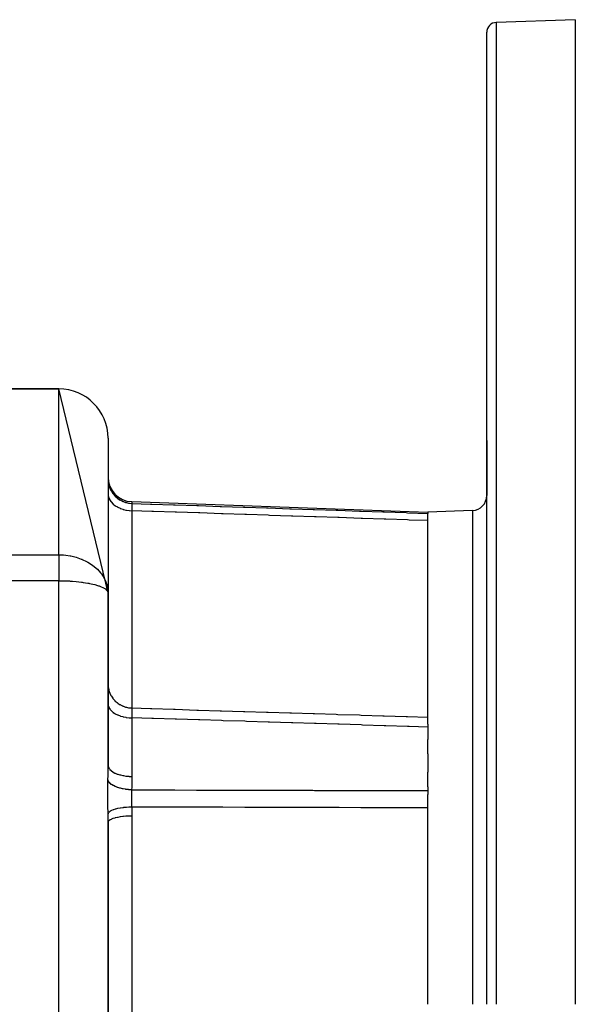
# Model space of a CAD drawing. Units: millimetres. Extents: x 95 to 2490, y -1291 to 335.
# Drawn here: x 1132 to 1245, y -996 to -796 of the extents above; entities that cross this region are included whole.
import ezdxf

# ---------------------------------------------------------------- set-up
doc = ezdxf.new("R2010")
doc.units = ezdxf.units.MM
doc.linetypes.add('DASHED', pattern=[9.652, 8.128, -1.524])
doc.layers.add('nevidi', color=4, linetype='DASHED')

msp = doc.modelspace()

# ---------------------------------------------------------------- linework, layer by layer
at = {"color": 2}
for p, q in [((1244.89, -796), (1228.82, -796.56)), ((1244.89, -796), (1244.89, -996)), ((1226.89, -996), (1226.89, -798.56)), ((1226.89, -996), (1226.89, -798.56)), ((1086.46, -871), (1139.89, -871)), ((1139.89, -871), (1086.46, -871)), ((1149.89, -912.45), (1139.89, -871)), ((1149.89, -881), (1149.89, -912.45)), ((1226.89, -892.68), (1226.89, -881.51)), ((1226.89, -881.51), (1226.89, -892.68)), ((1149.89, -889.27), (1149.93, -889.84)), ((1149.94, -889.92), (1150.04, -890.47)), ((1150.07, -890.57), (1150.24, -891.1)), ((1150.28, -891.19), (1150.52, -891.69)), ((1150.57, -891.77), (1150.88, -892.23)), ((1150.94, -892.32), (1151.3, -892.73)), ((1151.37, -892.81), (1151.78, -893.17)), ((1151.87, -893.24), (1152.32, -893.54)), ((1152.42, -893.6), (1152.9, -893.84)), ((1153.01, -893.88), (1153.51, -894.06)), ((1154.72, -893.9), (1214.89, -896)), ((1154.72, -893.9), (1214.89, -896)), ((1153.63, -894.09), (1154.15, -894.2)), ((1224, -895.68), (1214.89, -896)), ((1214.89, -896), (1214.89, -896.28)), ((1214.89, -896.28), (1214.89, -896.3)), ((1214.89, -939.12), (1214.89, -896.3)), ((1149.88, -912.33), (1149.89, -912.45)), ((1149.89, -912.38), (1149.89, -912.26)), ((1149.89, -947.45), (1149.89, -912.45)), ((1149.89, -912.45), (1149.89, -947.45)), ((1214.89, -939.12), (1214.89, -939.68)), ((1214.89, -939.68), (1214.89, -942.18)), ((1214.89, -945.09), (1214.89, -942.18)), ((1214.89, -945.09), (1214.89, -948.87)), ((1214.89, -951.84), (1214.89, -948.87)), ((1214.89, -951.84), (1214.89, -952.6)), ((1214.89, -952.6), (1214.89, -953.35)), ((1214.89, -996), (1214.89, -953.35)), ((1149.89, -1032.94), (1149.89, -959.06)), ((1149.89, -959.06), (1149.89, -1032.94))]:
    msp.add_line(p, q, dxfattribs=at)
msp.add_lwpolyline([(1149.86, -911.86), (1149.88, -911.98), (1149.89, -912.45)], dxfattribs=at)
for centre, radius, start, end in [((1228.89, -798.56), 2, 92, 180), ((1139.89, -881), 10, 0, 90), ((1154.89, -888.9), 5, 180, 268), ((1223.89, -892.68), 3, 272, 0), ((1139.89, -912.45), 10, 0.7161, 3.4155)]:
    msp.add_arc(centre, radius, start, end, dxfattribs=at)
at = {"layer": 'nevidi', "color": 7, "linetype": 'Continuous'}
for p, q in [((1228.82, -796.56), (1228.82, -996)), ((1139.89, -904.7), (1139.89, -871)), ((1154.72, -893.9), (1154.72, -894.25)), ((1154.72, -895.74), (1154.72, -935.81)), ((1224, -895.68), (1224, -996)), ((1029.82, -904.7), (1139.89, -904.7)), ((1139.89, -904.7), (1139.89, -909.96)), ((1139.89, -909.96), (1024.78, -909.96)), ((1139.89, -1082.04), (1139.89, -909.96)), ((1154.72, -937.81), (1154.72, -949.72)), ((1154.72, -957.76), (1154.72, -1034.24))]:
    msp.add_line(p, q, dxfattribs=at)
for points in [[(1149.89, -889.27), (1149.92, -889.76), (1149.93, -889.84), (1149.94, -889.92), (1150.03, -890.4), (1150.04, -890.48), (1150.07, -890.57), (1150.21, -891.02), (1150.24, -891.1), (1150.28, -891.19), (1150.48, -891.62), (1150.52, -891.69), (1150.57, -891.77), (1150.83, -892.17), (1150.88, -892.23), (1150.94, -892.32), (1151.24, -892.67), (1151.3, -892.73), (1151.37, -892.81), (1151.72, -893.12), (1151.78, -893.17), (1151.87, -893.24), (1152.25, -893.5), (1152.32, -893.54), (1152.42, -893.6), (1152.83, -893.81), (1152.9, -893.84), (1153.01, -893.88), (1153.44, -894.04), (1153.51, -894.06), (1153.63, -894.09), (1154.08, -894.18), (1154.15, -894.2), (1154.28, -894.21), (1154.72, -894.25)], [(1149.89, -892.25), (1149.93, -892.65), (1149.94, -892.7), (1149.94, -892.71), (1150.04, -893.1), (1150.06, -893.15), (1150.07, -893.16), (1150.24, -893.53), (1150.27, -893.58), (1150.28, -893.59), (1150.52, -893.94), (1150.56, -893.99), (1150.57, -894), (1150.88, -894.33), (1150.92, -894.37), (1150.94, -894.39), (1151.3, -894.68), (1151.35, -894.71), (1151.37, -894.73), (1151.78, -894.98), (1151.84, -895.02), (1151.87, -895.03), (1152.32, -895.24), (1152.38, -895.27), (1152.42, -895.28), (1152.9, -895.45), (1152.97, -895.47), (1153.01, -895.48), (1153.51, -895.61), (1153.59, -895.62), (1153.63, -895.63), (1154.15, -895.7), (1154.23, -895.71), (1154.28, -895.72), (1154.72, -895.74)], [(1154.72, -894.25), (1154.72, -894.25), (1154.72, -894.28), (1154.72, -894.29), (1154.71, -894.31), (1154.71, -894.33), (1154.71, -894.34), (1154.71, -894.35), (1154.71, -894.42), (1154.71, -894.43), (1154.71, -894.46), (1154.71, -894.48), (1154.71, -894.52), (1154.71, -894.53), (1154.71, -894.64), (1154.71, -894.66), (1154.71, -894.68), (1154.71, -894.71), (1154.71, -894.78), (1154.71, -894.8), (1154.71, -894.94), (1154.71, -894.96), (1154.71, -894.97), (1154.71, -895), (1154.71, -895.12), (1154.71, -895.15), (1154.71, -895.31), (1154.71, -895.32), (1154.71, -895.35), (1154.71, -895.36), (1154.72, -895.54), (1154.72, -895.56), (1154.72, -895.71), (1154.72, -895.74)], [(1154.72, -894.25), (1158.51, -894.38), (1158.81, -894.39), (1163.23, -894.54), (1163.54, -894.55), (1167.95, -894.69), (1168.26, -894.7), (1172.68, -894.85), (1172.98, -894.86), (1177.4, -895.01), (1177.71, -895.02), (1182.13, -895.17), (1182.43, -895.18), (1186.85, -895.33), (1187.16, -895.34), (1191.58, -895.49), (1191.88, -895.5), (1196.3, -895.65), (1196.61, -895.66), (1201.02, -895.81), (1201.33, -895.82), (1205.75, -895.97), (1206.05, -895.98), (1210.47, -896.13), (1210.78, -896.14), (1214.89, -896.28)], [(1214.89, -897.75), (1211.08, -897.63), (1210.78, -897.62), (1206.36, -897.47), (1206.05, -897.46), (1201.64, -897.31), (1201.33, -897.3), (1196.91, -897.15), (1196.61, -897.14), (1192.19, -896.99), (1191.88, -896.98), (1187.46, -896.84), (1187.16, -896.83), (1182.74, -896.68), (1182.43, -896.67), (1178.01, -896.52), (1177.71, -896.51), (1173.29, -896.36), (1172.98, -896.35), (1168.57, -896.2), (1168.26, -896.19), (1163.84, -896.04), (1163.54, -896.03), (1159.12, -895.89), (1158.81, -895.88), (1154.72, -895.74)], [(1139.89, -904.7), (1140.26, -904.7), (1140.83, -904.73), (1141.3, -904.77), (1142.16, -904.9), (1142.35, -904.93), (1143.4, -905.19), (1143.44, -905.2), (1144.45, -905.55), (1144.59, -905.6), (1144.66, -905.63), (1145.5, -906.03), (1145.79, -906.19), (1146.53, -906.65), (1146.82, -906.86), (1147.07, -907.05), (1147.5, -907.42), (1147.72, -907.63), (1148.38, -908.35), (1148.49, -908.48), (1148.57, -908.59), (1149.09, -909.41), (1149.11, -909.44), (1149.46, -910.2), (1149.54, -910.39), (1149.63, -910.67), (1149.8, -911.41), (1149.86, -911.86)], [(1139.89, -909.96), (1140.02, -909.96), (1140.36, -909.96), (1140.71, -909.97), (1140.83, -909.97), (1141.09, -909.97), (1141.52, -909.99), (1141.54, -909.99), (1142.02, -910.01), (1142.16, -910.02), (1142.64, -910.05), (1143.42, -910.12), (1143.43, -910.12), (1143.44, -910.12), (1144.48, -910.23), (1144.66, -910.26), (1144.86, -910.29), (1145.79, -910.44), (1145.97, -910.47), (1146.09, -910.49), (1146.82, -910.65), (1147.17, -910.74), (1147.72, -910.9), (1147.95, -910.97), (1148.07, -911.01), (1148.49, -911.17), (1148.8, -911.32), (1149.09, -911.47), (1149.35, -911.64), (1149.54, -911.79), (1149.71, -911.98), (1149.72, -911.99), (1149.8, -912.12), (1149.88, -912.33)], [(1149.89, -930.97), (1149.92, -931.45), (1149.93, -931.52), (1149.94, -931.61), (1150.03, -932.07), (1150.04, -932.14), (1150.07, -932.23), (1150.21, -932.68), (1150.24, -932.75), (1150.28, -932.83), (1150.48, -933.25), (1150.52, -933.32), (1150.57, -933.4), (1150.83, -933.79), (1150.88, -933.85), (1150.94, -933.93), (1151.24, -934.28), (1151.3, -934.34), (1151.37, -934.41), (1151.72, -934.72), (1151.78, -934.76), (1151.87, -934.83), (1152.25, -935.08), (1152.32, -935.12), (1152.42, -935.18), (1152.83, -935.38), (1152.9, -935.41), (1153.01, -935.46), (1153.44, -935.61), (1153.51, -935.63), (1153.63, -935.66), (1154.08, -935.75), (1154.15, -935.76), (1154.28, -935.78), (1154.72, -935.81)], [(1149.89, -934.96), (1149.93, -935.28), (1149.94, -935.33), (1149.94, -935.33), (1150.04, -935.65), (1150.06, -935.69), (1150.07, -935.7), (1150.24, -936.01), (1150.27, -936.05), (1150.28, -936.06), (1150.52, -936.34), (1150.56, -936.38), (1150.57, -936.39), (1150.88, -936.66), (1150.92, -936.69), (1150.94, -936.7), (1151.3, -936.94), (1151.35, -936.97), (1151.37, -936.98), (1151.78, -937.19), (1151.84, -937.22), (1151.87, -937.23), (1152.32, -937.4), (1152.38, -937.42), (1152.42, -937.44), (1152.9, -937.57), (1152.97, -937.59), (1153.01, -937.6), (1153.51, -937.7), (1153.59, -937.71), (1153.63, -937.72), (1154.15, -937.78), (1154.23, -937.78), (1154.28, -937.79), (1154.72, -937.81)], [(1154.72, -935.81), (1154.72, -935.81), (1154.72, -935.89), (1154.72, -935.91), (1154.71, -935.96), (1154.71, -935.99), (1154.71, -936.01), (1154.71, -936.02), (1154.71, -936.14), (1154.71, -936.15), (1154.71, -936.2), (1154.71, -936.24), (1154.71, -936.29), (1154.71, -936.31), (1154.71, -936.46), (1154.71, -936.48), (1154.71, -936.51), (1154.71, -936.55), (1154.71, -936.65), (1154.71, -936.67), (1154.71, -936.86), (1154.71, -936.88), (1154.71, -936.88), (1154.71, -936.93), (1154.71, -937.08), (1154.71, -937.11), (1154.71, -937.3), (1154.71, -937.32), (1154.71, -937.35), (1154.71, -937.36), (1154.72, -937.57), (1154.72, -937.61), (1154.72, -937.77), (1154.72, -937.81)], [(1154.72, -935.81), (1158.51, -935.93), (1158.81, -935.94), (1163.23, -936.07), (1163.54, -936.08), (1167.95, -936.22), (1168.26, -936.23), (1172.68, -936.37), (1172.98, -936.37), (1177.4, -936.51), (1177.71, -936.52), (1182.13, -936.65), (1182.43, -936.66), (1186.85, -936.8), (1187.16, -936.81), (1191.58, -936.94), (1191.88, -936.95), (1196.3, -937.09), (1196.61, -937.1), (1201.02, -937.23), (1201.33, -937.24), (1205.75, -937.38), (1206.05, -937.39), (1210.47, -937.52), (1210.78, -937.53), (1214.89, -937.66)], [(1214.89, -939.68), (1211.08, -939.56), (1210.78, -939.55), (1206.36, -939.42), (1206.05, -939.41), (1201.64, -939.27), (1201.33, -939.26), (1196.91, -939.12), (1196.61, -939.11), (1192.19, -938.97), (1191.88, -938.97), (1187.46, -938.83), (1187.16, -938.82), (1182.74, -938.68), (1182.43, -938.67), (1178.01, -938.53), (1177.71, -938.52), (1173.29, -938.39), (1172.98, -938.38), (1168.57, -938.24), (1168.26, -938.23), (1163.84, -938.09), (1163.54, -938.08), (1159.12, -937.95), (1158.81, -937.94), (1154.72, -937.81)], [(1149.87, -950.35), (1149.87, -950.29), (1149.88, -949.64), (1149.88, -949.55), (1149.89, -948.9), (1149.89, -948.8), (1149.89, -948.16), (1149.89, -948.06), (1149.89, -947.45)], [(1149.89, -947.45), (1149.92, -947.7), (1149.93, -947.71), (1149.94, -947.75), (1150.04, -947.99), (1150.04, -948), (1150.07, -948.04), (1150.23, -948.27), (1150.24, -948.29), (1150.28, -948.33), (1150.51, -948.54), (1150.52, -948.55), (1150.57, -948.59), (1150.86, -948.79), (1150.88, -948.8), (1150.94, -948.84), (1151.28, -949.02), (1151.3, -949.03), (1151.37, -949.06), (1151.76, -949.22), (1151.78, -949.23), (1151.87, -949.26), (1152.29, -949.39), (1152.32, -949.4), (1152.42, -949.42), (1152.87, -949.53), (1152.9, -949.53), (1153.01, -949.55), (1153.49, -949.63), (1153.51, -949.63), (1153.63, -949.65), (1154.13, -949.69), (1154.15, -949.7), (1154.28, -949.7), (1154.72, -949.72)], [(1154.72, -949.72), (1154.72, -949.78), (1154.72, -950.38), (1154.72, -950.47), (1154.71, -951.08), (1154.71, -951.16), (1154.7, -951.77), (1154.7, -951.86), (1154.69, -952.44)], [(1149.88, -957.31), (1149.88, -956.8), (1149.88, -956.73), (1149.87, -956.22), (1149.87, -956.14), (1149.86, -955.62), (1149.86, -955.54), (1149.86, -955.02), (1149.85, -954.94), (1149.85, -954.41), (1149.85, -954.33), (1149.85, -953.8), (1149.85, -953.72), (1149.85, -953.19), (1149.85, -953.12), (1149.85, -952.59), (1149.85, -952.52), (1149.85, -952), (1149.85, -951.93), (1149.86, -951.42), (1149.86, -951.35), (1149.87, -950.85), (1149.87, -950.77), (1149.87, -950.35)], [(1154.69, -952.44), (1154.17, -952.41), (1154.14, -952.41), (1154.06, -952.4), (1153.56, -952.35), (1153.53, -952.34), (1153.45, -952.33), (1152.96, -952.25), (1152.94, -952.25), (1152.86, -952.23), (1152.4, -952.12), (1152.38, -952.12), (1152.31, -952.1), (1151.87, -951.97), (1151.85, -951.96), (1151.79, -951.94), (1151.4, -951.79), (1151.38, -951.78), (1151.32, -951.75), (1150.97, -951.58), (1150.96, -951.57), (1150.91, -951.54), (1150.61, -951.36), (1150.6, -951.35), (1150.55, -951.32), (1150.31, -951.11), (1150.3, -951.1), (1150.27, -951.07), (1150.09, -950.86), (1150.08, -950.85), (1150.06, -950.82), (1149.94, -950.6), (1149.94, -950.59), (1149.92, -950.55), (1149.87, -950.35)], [(1154.69, -952.44), (1154.67, -952.68), (1154.67, -952.72), (1154.66, -952.89), (1154.66, -952.97), (1154.66, -952.97), (1154.66, -953.01), (1154.65, -953.26), (1154.65, -953.3), (1154.64, -953.48), (1154.64, -953.55), (1154.64, -953.56), (1154.64, -953.59), (1154.64, -953.85), (1154.64, -953.89), (1154.64, -954.08), (1154.64, -954.16), (1154.64, -954.16), (1154.64, -954.2), (1154.64, -954.46), (1154.64, -954.5), (1154.65, -954.69), (1154.65, -954.77), (1154.65, -954.77), (1154.65, -954.81), (1154.66, -955.07), (1154.66, -955.11), (1154.67, -955.29), (1154.68, -955.37), (1154.68, -955.37), (1154.68, -955.41), (1154.69, -955.67), (1154.69, -955.71), (1154.7, -955.88), (1154.7, -955.93)], [(1154.69, -952.44), (1158.44, -952.45), (1158.75, -952.45), (1163.17, -952.46), (1163.48, -952.46), (1167.9, -952.47), (1168.21, -952.47), (1172.63, -952.49), (1172.94, -952.49), (1177.36, -952.5), (1177.67, -952.5), (1182.09, -952.51), (1182.4, -952.51), (1186.82, -952.52), (1187.13, -952.52), (1191.55, -952.53), (1191.85, -952.54), (1196.28, -952.55), (1196.58, -952.55), (1201.01, -952.56), (1201.31, -952.56), (1205.74, -952.57), (1206.04, -952.57), (1210.47, -952.59), (1210.77, -952.59), (1214.89, -952.6)], [(1154.7, -955.93), (1154.23, -955.94), (1154.15, -955.95), (1154.14, -955.95), (1153.61, -955.99), (1153.53, -956), (1153.52, -956), (1153.01, -956.05), (1152.93, -956.06), (1152.92, -956.06), (1152.43, -956.14), (1152.36, -956.15), (1152.35, -956.15), (1151.9, -956.24), (1151.84, -956.25), (1151.82, -956.26), (1151.42, -956.36), (1151.36, -956.38), (1151.35, -956.38), (1150.99, -956.49), (1150.94, -956.51), (1150.93, -956.52), (1150.62, -956.64), (1150.58, -956.66), (1150.57, -956.66), (1150.32, -956.8), (1150.29, -956.82), (1150.28, -956.82), (1150.1, -956.96), (1150.07, -956.99), (1150.07, -956.99), (1149.95, -957.13), (1149.94, -957.16), (1149.94, -957.16), (1149.88, -957.31)], [(1154.7, -955.93), (1154.71, -956.03), (1154.72, -956.84), (1154.72, -956.97), (1154.72, -957.76)], [(1214.89, -956.1), (1211.08, -956.08), (1210.77, -956.08), (1206.35, -956.07), (1206.04, -956.07), (1201.62, -956.06), (1201.31, -956.06), (1196.89, -956.04), (1196.58, -956.04), (1192.16, -956.03), (1191.85, -956.03), (1187.43, -956.02), (1187.13, -956.02), (1182.7, -956), (1182.4, -956), (1177.97, -955.99), (1177.67, -955.99), (1173.24, -955.98), (1172.94, -955.98), (1168.51, -955.96), (1168.21, -955.96), (1163.78, -955.95), (1163.48, -955.95), (1159.05, -955.94), (1158.75, -955.94), (1154.7, -955.93)], [(1149.89, -959.06), (1149.89, -958.96), (1149.89, -958.18), (1149.89, -958.06), (1149.88, -957.31)], [(1154.72, -957.76), (1154.28, -957.77), (1154.17, -957.78), (1154.15, -957.78), (1153.63, -957.8), (1153.53, -957.81), (1153.51, -957.81), (1153.01, -957.86), (1152.91, -957.87), (1152.9, -957.87), (1152.42, -957.93), (1152.33, -957.95), (1152.32, -957.95), (1151.87, -958.03), (1151.79, -958.04), (1151.78, -958.04), (1151.37, -958.14), (1151.31, -958.15), (1151.3, -958.16), (1150.94, -958.26), (1150.88, -958.28), (1150.88, -958.29), (1150.57, -958.41), (1150.53, -958.43), (1150.52, -958.43), (1150.28, -958.56), (1150.25, -958.58), (1150.24, -958.58), (1150.07, -958.72), (1150.05, -958.74), (1150.04, -958.74), (1149.94, -958.89), (1149.93, -958.9), (1149.93, -958.91), (1149.89, -959.06)]]:
    msp.add_lwpolyline(points, dxfattribs=at)

doc.saveas('drawing.dxf')
